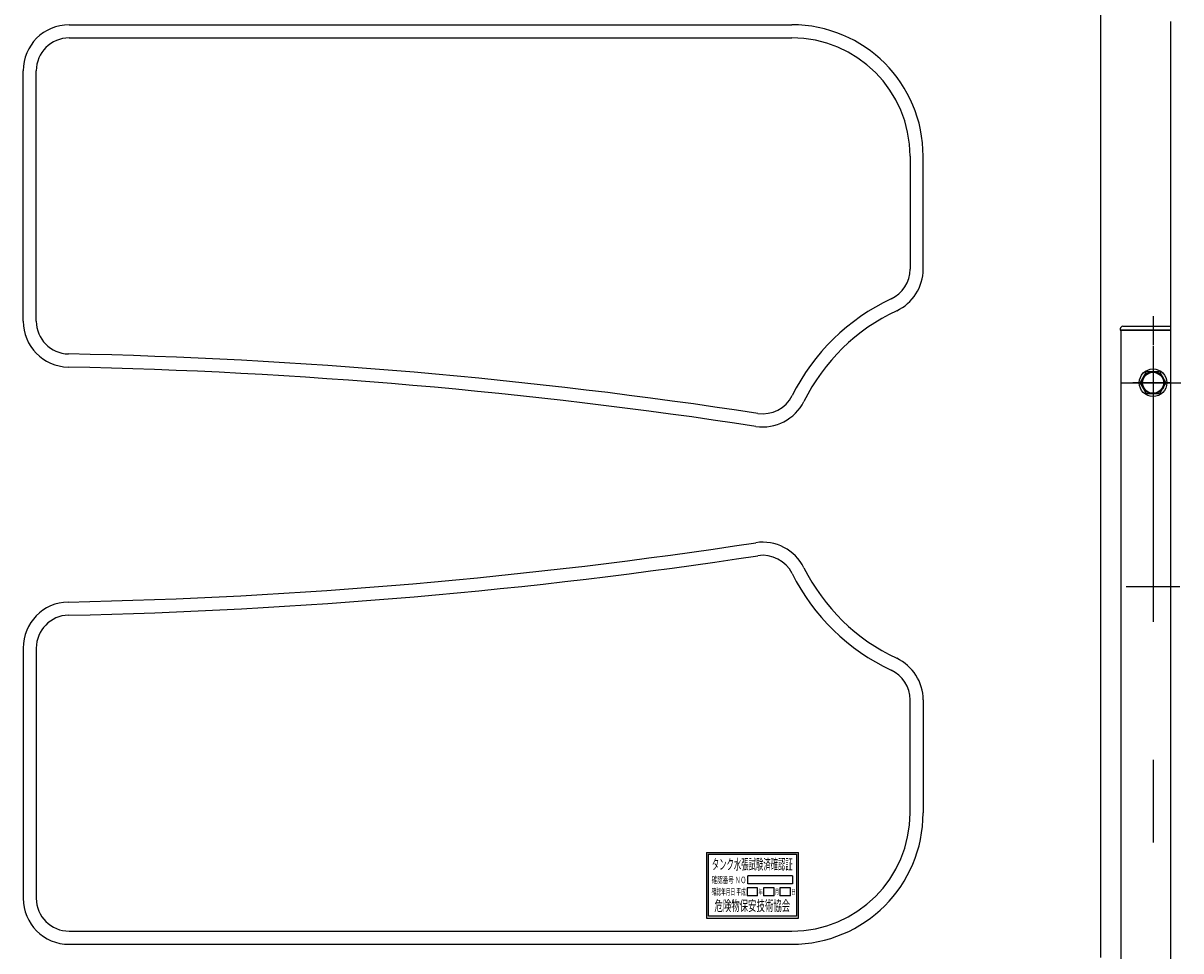
# Model space of a CAD drawing. Extents: x -4825 to 5063, y -3498 to 3473.
# Drawn here: x -2582 to -1701, y -885 to -179 of the extents above; entities that cross this region are included whole.
import ezdxf
from ezdxf.enums import TextEntityAlignment as Align

# ---------------------------------------------------------------- set-up
doc = ezdxf.new("R2010")
doc.units = 0
doc.linetypes.add('CENTER', pattern=[483, 210, -105, 63, -105])
doc.layers.get('0').update_dxf_attribs({"linetype": 'CONTINUOUS'})
for name, color, linetype in [('シール類', 7, 'CONTINUOUS'), ('ボルエ類', 7, 'CONTINUOUS'), ('手摺ﾊﾟｲﾌﾟ', 7, 'CONTINUOUS'), ('騎', 7, 'CONTINUOUS'), ('ﾌﾞﾚｰ_金具', 7, 'CONTINUOUS')]:
    doc.layers.add(name, color=color, linetype=linetype)
doc.styles.get("Standard").update_dxf_attribs({"font": 'txt.shx', "width": 0.8, "bigfont": 'bigfont.shx'})

# ---------------------------------------------------------------- blocks, each defined once
blk = doc.blocks.new('GROUP_2')
at = {"layer": 'シール類', "color": 9, "linetype": 'CONTINUOUS'}
for p, q in [((-2061.84, -810.13), (-1991.84, -810.13)), ((-2061.84, -810.13), (-2061.84, -860.13)), ((-1991.84, -860.13), (-1991.84, -810.13)), ((-2060.34, -811.63), (-1993.34, -811.63)), ((-2060.34, -858.63), (-2060.34, -811.63)), ((-1993.34, -811.63), (-1993.34, -858.63)), ((-1996.34, -828.13), (-2030.34, -828.13)), ((-2030.34, -834.13), (-2030.34, -828.13)), ((-1996.34, -828.13), (-1996.34, -834.13)), ((-1996.34, -834.13), (-2030.34, -834.13)), ((-2030.84, -837.13), (-2030.84, -843.13)), ((-2022.84, -837.13), (-2030.84, -837.13)), ((-2022.84, -843.13), (-2030.84, -843.13)), ((-2022.84, -843.13), (-2022.84, -837.13)), ((-2018.34, -837.13), (-2018.34, -843.13)), ((-2010.34, -837.13), (-2018.34, -837.13)), ((-2010.34, -843.13), (-2018.34, -843.13)), ((-2010.34, -843.13), (-2010.34, -837.13)), ((-2005.84, -837.13), (-2005.84, -843.13)), ((-1997.84, -837.13), (-2005.84, -837.13)), ((-1997.84, -843.13), (-2005.84, -843.13)), ((-1997.84, -843.13), (-1997.84, -837.13)), ((-2061.84, -860.13), (-1991.84, -860.13)), ((-1993.34, -858.63), (-2060.34, -858.63))]:
    blk.add_line(p, q, dxfattribs=at)
at = {"layer": 'シール類', "color": 9}
for s, height, width, p, p2 in [('タンク水張試験済確認証', 8, 0.7, (-2057.68, -823.24), (-1996.08, -823.24)), ('確認番号 ＮＯ', 5, 0.75, (-2057.84, -833.63), (-2031.59, -833.63)), ('確認年月日 平成', 5, 0.65, (-2057.84, -842.63), (-2031.84, -842.63)), ('危険物保安技術協会', 8, 0.8, (-2055.68, -854.74), (-1998.08, -854.74)), ('年', 4, 0.8, (-2022.14, -842.13), (-2018.94, -842.13)), ('月', 4, 0.8, (-2009.64, -842.13), (-2006.44, -842.13)), ('日', 4, 0.8, (-1997.14, -842.13), (-1993.94, -842.13))]:
    blk.add_text(s, height=height, dxfattribs=dict(at, width=width)).set_placement(p, p2, align=Align.FIT)
blk = doc.blocks.new('GROUP_18')
at = {"layer": 'ボルエ類', "color": 7, "linetype": 'CONTINUOUS'}
for p, q in [((-1731.65, -452.63), (-1726.74, -444.13)), ((-1726.74, -444.13), (-1716.93, -444.13)), ((-1716.93, -444.13), (-1712.02, -452.63)), ((-1726.74, -461.13), (-1731.65, -452.63)), ((-1712.02, -452.63), (-1716.93, -461.13)), ((-1716.93, -461.13), (-1726.74, -461.13))]:
    blk.add_line(p, q, dxfattribs=at)
for radius in [10.5, 8.5]:
    blk.add_circle((-1721.84, -452.63), radius, dxfattribs=at)
blk = doc.blocks.new('GROUP_110')
at = {"layer": 'ﾌﾞﾚｰ_金具', "color": 7, "linetype": 'CENTER'}
blk.add_line((-1721.84, -401.91), (-1721.84, -423.88), dxfattribs=at)
at = {"layer": 'ﾌﾞﾚｰ_金具', "color": 7, "linetype": 'CONTINUOUS'}
for p, q in [((-1746.84, -411.63), (-1746.84, -412.63)), ((-1746.84, -412.63), (-1708.64, -412.63)), ((-1744.84, -409.63), (-1708.64, -409.63))]:
    blk.add_line(p, q, dxfattribs=at)
blk.add_arc((-1744.84, -411.63), 2, 90, 180, dxfattribs=at)

msp = doc.modelspace()

# ---------------------------------------------------------------- linework, layer by layer
at = {"color": 7, "linetype": 'CONTINUOUS'}
for p, q in [((-1761.84, -170.13), (-1761.84, -890.13)), ((-2546.84, -180.13), (-1996.84, -180.13)), ((-2546.84, -190.13), (-1996.84, -190.13)), ((-2581.84, -405.69), (-2581.84, -215.13)), ((-2571.84, -405.69), (-2571.84, -215.13)), ((-1906.84, -280.13), (-1906.84, -366.17)), ((-1896.84, -366.17), (-1896.84, -280.13)), ((-2581.84, -654.57), (-2581.84, -845.13)), ((-2571.84, -654.57), (-2571.84, -845.13)), ((-1906.84, -780.13), (-1906.84, -694.09)), ((-1896.84, -694.09), (-1896.84, -780.13)), ((-2546.84, -870.13), (-1996.84, -870.13)), ((-2546.84, -880.13), (-1996.84, -880.13))]:
    msp.add_line(p, q, dxfattribs=at)
at = {"color": 9, "linetype": 'CENTER'}
for p, q in [((-1721.84, -424.66), (-1721.84, -933.18)), ((-1742.27, -607.63), (-1701.4, -607.63))]:
    msp.add_line(p, q, dxfattribs=at)
at = {"color": 7, "linetype": 'CENTER'}
msp.add_line((-1745.76, -452.63), (-1700.71, -452.63), dxfattribs=at)
at = {"color": 7, "linetype": 'CONTINUOUS'}
for centre, radius, start, end in [((-2546.84, -215.13), 35, 90, 180), ((-1996.84, -280.13), 100, 0, 90), ((-2546.84, -215.13), 25, 90, 180), ((-1996.84, -280.13), 90, 360, 450), ((-1931.84, -366.17), 25, 295.12208, 360), ((-1931.84, -366.17), 35, 295.12208, 360), ((-1853.3, -533.67), 160, 115.12208, 153.54254), ((-1853.3, -533.67), 150, 115.12208, 153.54254), ((-2546.84, -405.69), 35, 180, 268.83242), ((-2546.84, -405.69), 25, 180, 268.83242), ((-2629.06, -4439.85), 4010, 81.30288, 88.83242), ((-2629.06, -4439.85), 4000, 81.30288, 88.83242), ((-2018.92, -451.25), 35, 261.30288, 333.54254), ((-2018.92, -451.25), 25, 261.30288, 333.54254), ((-2629.06, 3379.59), 4000, 271.16758, 278.69712), ((-2018.92, -609.01), 35, 26.45746, 98.69712), ((-2629.06, 3379.59), 4010, 271.16758, 278.69712), ((-2018.92, -609.01), 25, 26.45746, 98.69712), ((-1853.3, -526.59), 160, 206.45746, 244.87792), ((-1853.3, -526.59), 150, 206.45746, 244.87792), ((-2546.84, -654.57), 35, 91.16758, 180), ((-2546.84, -654.57), 25, 91.16758, 180), ((-1931.84, -694.09), 35, 0, 64.87792), ((-1931.84, -694.09), 25, 0, 64.87792), ((-1996.84, -780.13), 100, 270, 360), ((-1996.84, -780.13), 90, 270, 360), ((-2546.84, -845.13), 35, 180, 270), ((-2546.84, -845.13), 25, 180, 270)]:
    msp.add_arc(centre, radius, start, end, dxfattribs=at)
at = {"layer": '手摺ﾊﾟｲﾌﾟ', "color": 7, "linetype": 'CONTINUOUS'}
msp.add_line((-1708.64, -177.63), (-1708.64, -1435.23), dxfattribs=at)
at = {"layer": '騎', "color": 7, "linetype": 'CONTINUOUS'}
for p in [(-1746.14, -1513.7), (-1708.64, -412.63)]:
    msp.add_line(p, (-1746.14, -412.63), dxfattribs=at)
at = {"layer": '騎', "color": 7, "linetype": 'CENTER'}
for p, q in [((-1721.84, -438.64), (-1721.84, -467.15)), ((-1708.64, -452.63), (-1737.19, -452.63))]:
    msp.add_line(p, q, dxfattribs=at)
at = {"layer": '騎', "color": 7, "linetype": 'CONTINUOUS'}
msp.add_circle((-1721.84, -452.63), 8, dxfattribs=at)

# ---------------------------------------------------------------- block references
at = {"linetype": 'CONTINUOUS'}
for name in ['GROUP_110', 'GROUP_18', 'GROUP_2']:
    msp.add_blockref(name, (0, 0), dxfattribs=at)

doc.saveas('drawing.dxf')
